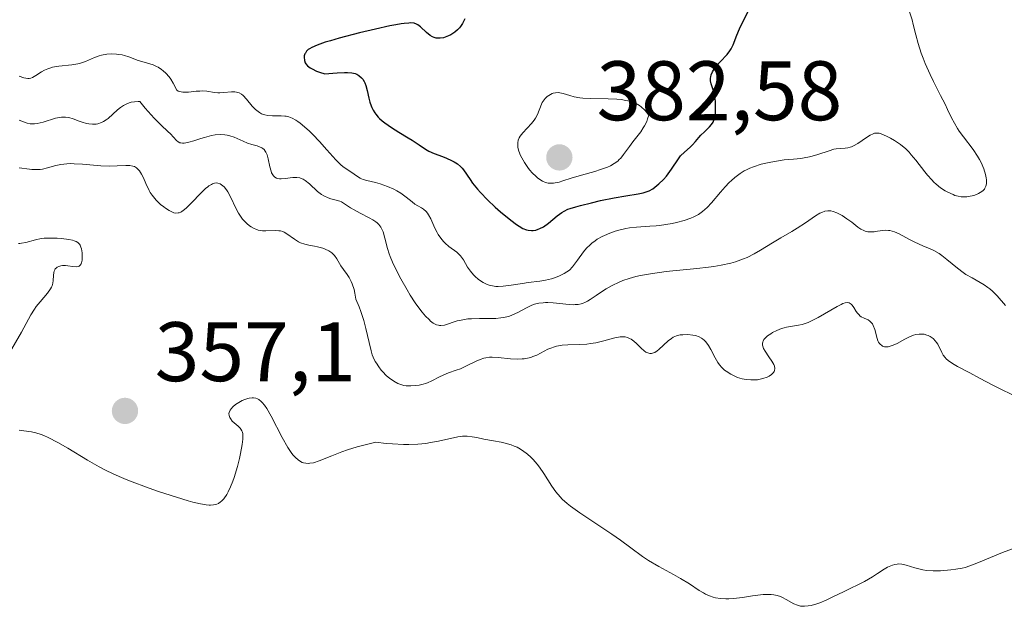
# Model space of a CAD drawing. Units: metres. Extents: x 628980 to 632478, y 4671784 to 4674135.
# Drawn here: x 631543 to 631660, y 4672042 to 4672111 of the extents above; entities that cross this region are included whole.
import ezdxf

# ---------------------------------------------------------------- set-up
doc = ezdxf.new("R2010")
doc.units = ezdxf.units.M
doc.header["$MEASUREMENT"] = 0
for name, color, linetype, lineweight in [('Curva de nivel maestra', 30, 'Continuous', 30), ('Curva de nivel normal', 30, 'Continuous', 0), ('Punto de cota en terreno', 7, 'Continuous', 0), ('Rótulo de punto de cota en terreno', 7, 'Continuous', 0)]:
    doc.layers.add(name, color=color, linetype=linetype, lineweight=lineweight)
doc.styles.add('Style-Arial', font='txt')

# ---------------------------------------------------------------- blocks, each defined once
blk = doc.blocks.new('5PATER')
at = {"layer": 'Punto de cota en terreno', "linetype": 'Continuous', "lineweight": 0}
h = blk.add_hatch(color=51, dxfattribs=at)
edge = h.paths.add_edge_path()
edge.add_ellipse((0, 0), major_axis=(-0.11, -0.111), ratio=0.999422, start_angle=0, end_angle=360)

msp = doc.modelspace()

# ---------------------------------------------------------------- linework, layer by layer
at = {"layer": 'Curva de nivel maestra', "color": 30, "linetype": 'Continuous', "lineweight": 30, "elevation": 375, "flags": 128}
for points in [[(631593.82, 4672094.7801), (631594.44, 4672094.5101), (631594.73, 4672094.3601), (631595.14, 4672094.1001), (631595.51, 4672093.7901), (631595.68, 4672093.6101), (631595.84, 4672093.4101), (631596.62, 4672092.2401), (631596.92, 4672091.8101), (631597.5, 4672091.1001), (631597.86, 4672090.7001), (631598.7, 4672089.8501), (631599.62, 4672088.9801), (631600.25, 4672088.4201), (631601.45, 4672087.4301), (631602.14, 4672086.9101), (631602.46, 4672086.7101), (631602.9, 4672086.4501), (631603.32, 4672086.2801), (631603.52, 4672086.2301), (631603.91, 4672086.1801), (631604.11, 4672086.1901), (631604.41, 4672086.2401), (631604.71, 4672086.3401), (631604.91, 4672086.4301), (631605.32, 4672086.6501), (631605.92, 4672087.0601), (631606.97, 4672087.9201), (631607.52, 4672088.3301), (631607.79, 4672088.5001), (631608.24, 4672088.7101), (631608.51, 4672088.8101), (631609.17, 4672089.0201), (631609.72, 4672089.1701), (631611.04, 4672089.5001), (631612.12, 4672089.7501), (631613.72, 4672090.0701), (631615.1, 4672090.3001), (631616.56, 4672090.5301), (631617.15, 4672090.6601), (631617.41, 4672090.7401), (631617.88, 4672090.9201), (631618.29, 4672091.1401), (631618.55, 4672091.3201), (631619.04, 4672091.7201), (631619.58, 4672092.2601), (631619.92, 4672092.6501), (631620.14, 4672092.9201), (631620.54, 4672093.4601), (631621.35, 4672094.7201), (631621.61, 4672095.0501), (631622.07, 4672095.5101), (631622.73, 4672096.0901), (631623.02, 4672096.3601), (631623.37, 4672096.7401), (631623.78, 4672097.2401), (631624.02, 4672097.5001), (631624.43, 4672097.9101), (631625.02, 4672098.4901), (631625.26, 4672098.7701), (631625.45, 4672099.0401), (631625.52, 4672099.1801), (631625.63, 4672099.4601), (631625.68, 4672099.6701), (631625.74, 4672100.1401), (631625.76, 4672100.7301), (631625.76, 4672101.0401), (631625.73, 4672101.5301), (631625.63, 4672102.2401), (631625.45, 4672102.8701), (631625.22, 4672103.6101), (631625.16, 4672103.9601), (631625.16, 4672104.2701), (631625.18, 4672104.4301), (631625.23, 4672104.6701), (631625.38, 4672105.0301), (631625.62, 4672105.4101), (631625.76, 4672105.6001), (631626.31, 4672106.2101), (631627.11, 4672107.0701), (631627.45, 4672107.5201), (631627.59, 4672107.7501), (631627.83, 4672108.2201), (631628.29, 4672109.3801), (631628.61, 4672110.1301), (631629.04, 4672111.0301), (631629.68, 4672112.3601)], [(631596.01, 4672111.3201), (631595.72, 4672110.7501), (631595.49, 4672110.4001), (631595.36, 4672110.2401), (631595.14, 4672110.0101), (631594.81, 4672109.7301), (631594.33, 4672109.4101), (631594.07, 4672109.2801), (631593.68, 4672109.1301), (631593.48, 4672109.0801), (631593.09, 4672109.0201), (631592.9, 4672109.0101), (631592.62, 4672109.0401), (631592.36, 4672109.1101), (631592.19, 4672109.1701), (631591.88, 4672109.3501), (631591.45, 4672109.6801), (631590.73, 4672110.3701), (631590.44, 4672110.6001), (631590.28, 4672110.6901), (631589.99, 4672110.7901), (631589.62, 4672110.8301), (631589.38, 4672110.8201), (631588.81, 4672110.7801), (631588.46, 4672110.7301), (631587.84, 4672110.6201), (631587.11, 4672110.4801), (631585.39, 4672110.1001), (631583.51, 4672109.6401), (631581.1, 4672109.0101), (631580.08, 4672108.7201), (631579.45, 4672108.5301), (631578.49, 4672108.2001), (631577.86, 4672107.9301), (631577.58, 4672107.7701), (631577.44, 4672107.6701), (631577.24, 4672107.4801), (631577.09, 4672107.2601), (631577.03, 4672107.1501), (631576.96, 4672106.9101), (631576.95, 4672106.7501), (631576.99, 4672106.3801), (631577.07, 4672106.1101), (631577.16, 4672105.9601), (631577.35, 4672105.7301), (631577.67, 4672105.4901), (631577.88, 4672105.3701), (631578.42, 4672105.1101), (631578.77, 4672104.9801), (631579.39, 4672104.7701), (631580.34, 4672104.8801), (631580.87, 4672104.9201), (631581.74, 4672104.9601), (631582.08, 4672104.9601), (631582.62, 4672104.9201), (631582.99, 4672104.8301), (631583.18, 4672104.7601), (631583.45, 4672104.5901), (631583.76, 4672104.3101), (631583.89, 4672104.1501), (631584.06, 4672103.8801), (631584.13, 4672103.7401), (631584.26, 4672103.4001), (631584.42, 4672102.8101), (631584.63, 4672101.9001), (631584.75, 4672101.4201), (631584.88, 4672101.0001), (631584.97, 4672100.7901), (631585.12, 4672100.4701), (631585.32, 4672100.1501), (631585.44, 4672099.9901), (631585.73, 4672099.6601), (631585.9, 4672099.4901), (631586.19, 4672099.2301), (631586.53, 4672098.9601), (631587.31, 4672098.4201), (631588.17, 4672097.8801), (631589.27, 4672097.2101), (631589.75, 4672096.9101), (631590.58, 4672096.3601), (631591.36, 4672095.8301), (631591.73, 4672095.6101), (631592.37, 4672095.3301), (631593.34, 4672094.9701), (631593.82, 4672094.7801)]]:
    msp.add_lwpolyline(points, dxfattribs=at)
at = {"layer": 'Curva de nivel normal', "color": 30, "linetype": 'Continuous', "lineweight": 0, "flags": 128}
for points, elevation in [([(631543.15, 4672104.5001), (631543.68, 4672104.3201), (631543.93, 4672104.2601), (631544.18, 4672104.2401), (631544.31, 4672104.2501), (631544.51, 4672104.2801), (631544.71, 4672104.3601), (631545.13, 4672104.6001), (631545.78, 4672105.0101), (631546.15, 4672105.2201), (631546.55, 4672105.4001), (631546.76, 4672105.4801), (631547.11, 4672105.5801), (631547.84, 4672105.7101), (631549.37, 4672105.8701), (631550.08, 4672105.9801), (631550.4, 4672106.0601), (631551, 4672106.2701), (631552.08, 4672106.7401), (631552.63, 4672106.9301), (631552.92, 4672107.0101), (631553.53, 4672107.1101), (631554.15, 4672107.1501), (631554.69, 4672107.1301), (631554.96, 4672107.1001), (631555.34, 4672107.0301), (631555.62, 4672106.9701), (631556.14, 4672106.7901), (631557.27, 4672106.3701), (631557.95, 4672106.1601), (631558.65, 4672105.9601), (631559.03, 4672105.8401), (631559.42, 4672105.6701), (631559.62, 4672105.5701), (631560.02, 4672105.3101), (631560.22, 4672105.1501), (631560.52, 4672104.8801), (631560.92, 4672104.4301), (631561.11, 4672104.1601), (631561.4, 4672103.7001), (631561.68, 4672103.1701), (631561.81, 4672102.8801), (631562.01, 4672102.7501), (631562.17, 4672102.6801), (631562.54, 4672102.6201), (631562.75, 4672102.6101), (631563.21, 4672102.6301), (631564.14, 4672102.7201), (631564.58, 4672102.7501), (631564.88, 4672102.7601), (631565.41, 4672102.7201), (631566.3, 4672102.5801), (631566.72, 4672102.5401), (631566.95, 4672102.5401), (631567.41, 4672102.5701), (631568.32, 4672102.6501), (631568.72, 4672102.6501), (631568.91, 4672102.6301), (631569.24, 4672102.5301), (631569.53, 4672102.3601), (631569.73, 4672102.2001), (631570.12, 4672101.7901), (631570.79, 4672100.9601), (631571.19, 4672100.5501), (631571.48, 4672100.3101), (631571.63, 4672100.2001), (631571.87, 4672100.0601), (631572.12, 4672099.9601), (631572.29, 4672099.9101), (631572.65, 4672099.8401), (631573.19, 4672099.8001), (631574.23, 4672099.8001), (631574.64, 4672099.7801), (631574.83, 4672099.7501), (631575.11, 4672099.6901), (631575.53, 4672099.5301), (631575.97, 4672099.2901), (631576.21, 4672099.1401), (631576.46, 4672098.9501), (631577, 4672098.5101), (631577.57, 4672097.9801), (631577.97, 4672097.6001), (631578.76, 4672096.7601), (631579.64, 4672095.7801), (631580.69, 4672094.5901), (631581.13, 4672094.1301), (631581.33, 4672093.9501), (631581.68, 4672093.6701), (631582.5, 4672093.1601), (631583.26, 4672092.5901), (631583.58, 4672092.4101), (631583.76, 4672092.3301), (631583.96, 4672092.2601), (631584.4, 4672092.1301), (631585.42, 4672091.8901), (631585.97, 4672091.7401), (631586.83, 4672091.4301), (631587.58, 4672091.0901), (631587.93, 4672090.9001), (631588.42, 4672090.6101), (631589.04, 4672090.1501), (631589.75, 4672089.5801), (631590.09, 4672089.3401), (631590.43, 4672089.1401), (631590.88, 4672088.8801), (631591.1, 4672088.7301), (631591.41, 4672088.4501), (631591.56, 4672088.2701), (631591.7, 4672088.0601), (631591.96, 4672087.5801), (631592.45, 4672086.4901), (631592.71, 4672085.9601), (631592.85, 4672085.7201), (631593.15, 4672085.2901), (631593.47, 4672084.9101), (631593.68, 4672084.6901), (631594.12, 4672084.3101), (631595.07, 4672083.6101), (631595.35, 4672083.3601), (631595.48, 4672083.2101), (631595.6, 4672083.0501), (631595.83, 4672082.7001), (631596.34, 4672081.8601), (631596.68, 4672081.3901), (631597.04, 4672080.9501), (631597.25, 4672080.7301), (631597.6, 4672080.4201), (631597.99, 4672080.1401), (631598.2, 4672080.0101), (631598.65, 4672079.8001), (631598.89, 4672079.7101), (631599.28, 4672079.6201), (631599.69, 4672079.5701), (631599.98, 4672079.5601), (631600.57, 4672079.5801), (631601.52, 4672079.7001), (631602.85, 4672079.9101), (631603.53, 4672080.0201), (631604.89, 4672080.1801), (631605.58, 4672080.3001), (631606.29, 4672080.4701), (631606.66, 4672080.5901), (631607.16, 4672080.7901), (631607.41, 4672080.9101), (631607.81, 4672081.1101), (631608.41, 4672081.4901), (631608.77, 4672081.9001), (631609.38, 4672082.6801), (631610.09, 4672083.6501), (631610.45, 4672084.0901), (631610.86, 4672084.5101), (631611.08, 4672084.7001), (631611.45, 4672084.9801), (631611.71, 4672085.1501), (631612.28, 4672085.4701), (631612.58, 4672085.6201), (631613.2, 4672085.8901), (631613.84, 4672086.1101), (631614.26, 4672086.2401), (631615.09, 4672086.4401), (631615.54, 4672086.5201), (631616.38, 4672086.6101), (631617.95, 4672086.7001), (631618.72, 4672086.7401), (631619.1, 4672086.7801), (631619.87, 4672086.9001), (631620.62, 4672087.0401), (631621.1, 4672087.1501), (631622.01, 4672087.4001), (631622.81, 4672087.6601), (631623.18, 4672087.8201), (631623.71, 4672088.1001), (631624.22, 4672088.4601), (631624.48, 4672088.6701), (631624.74, 4672088.9201), (631625.26, 4672089.4801), (631626.33, 4672090.7401), (631626.88, 4672091.3701), (631627.38, 4672091.9001), (631627.63, 4672092.1501), (631628.04, 4672092.5001), (631628.68, 4672092.9801), (631629.16, 4672093.2601), (631629.41, 4672093.4001), (631629.81, 4672093.5801), (631630.24, 4672093.7501), (631631.16, 4672094.0501), (631632.11, 4672094.2801), (631632.73, 4672094.4001), (631633.9, 4672094.5801), (631635.01, 4672094.6801), (631635.87, 4672094.7601), (631636.28, 4672094.8101), (631636.9, 4672094.9301), (631637.23, 4672095.0201), (631637.9, 4672095.2301), (631639.21, 4672095.6701), (631639.8, 4672095.8301), (631640.06, 4672095.8701), (631640.55, 4672095.9201), (631641.14, 4672095.9501), (631641.43, 4672096.0001), (631641.73, 4672096.0701), (631641.89, 4672096.1301), (631642.13, 4672096.2401), (631642.64, 4672096.5401), (631643.64, 4672097.2201), (631644.08, 4672097.5001), (631644.44, 4672097.6801), (631644.61, 4672097.7301), (631644.92, 4672097.7601), (631645.14, 4672097.7301), (631645.28, 4672097.7001), (631645.6, 4672097.5801), (631646.17, 4672097.3201), (631646.49, 4672097.1501), (631646.97, 4672096.8701), (631647.68, 4672096.4001), (631648.32, 4672095.8701), (631648.71, 4672095.4801), (631648.97, 4672095.1901), (631649.52, 4672094.5401), (631650.57, 4672093.1701), (631650.9, 4672092.7701), (631651.41, 4672092.1901), (631651.66, 4672091.9301), (631651.93, 4672091.6901), (631652.45, 4672091.2701), (631652.97, 4672090.9201), (631653.31, 4672090.7401), (631653.92, 4672090.4501), (631654.14, 4672090.3701), (631654.52, 4672090.2601), (631654.88, 4672090.2001), (631655.1, 4672090.1801), (631655.54, 4672090.2001), (631655.96, 4672090.2601), (631656.18, 4672090.3101), (631656.49, 4672090.4001), (631656.95, 4672090.5901), (631657.33, 4672090.8101), (631657.49, 4672090.9501), (631657.64, 4672091.1201), (631657.7, 4672091.2201), (631657.8, 4672091.4401), (631657.84, 4672091.5601), (631657.88, 4672091.7701), (631657.89, 4672092.2101), (631657.86, 4672092.4601), (631657.79, 4672092.8601), (631657.59, 4672093.5301), (631657.27, 4672094.2501), (631657.06, 4672094.6301), (631656.83, 4672095.0101), (631656.3, 4672095.7901), (631655.16, 4672097.3101), (631654.66, 4672098.0001), (631654.45, 4672098.3201), (631654.09, 4672098.9401), (631653.76, 4672099.5801), (631653.28, 4672100.5701), (631652.98, 4672101.1701), (631652.44, 4672102.2301), (631651.62, 4672103.8601), (631651.2, 4672104.7101), (631650.62, 4672106.0001), (631650.36, 4672106.6301), (631650.14, 4672107.2301), (631649.77, 4672108.3701), (631649.49, 4672109.4001), (631649.19, 4672110.6301), (631649.06, 4672111.1801), (631648.73, 4672112.2501)], 370), ([(631607.06, 4672102.5601), (631606.78, 4672102.5501), (631606.5, 4672102.4901), (631606.36, 4672102.4401), (631605.98, 4672102.2301), (631605.79, 4672102.1001), (631605.53, 4672101.8501), (631605.3, 4672101.5501), (631605.2, 4672101.3801), (631605.1, 4672101.2001), (631604.62, 4672099.9601), (631604.39, 4672099.5201), (631604.25, 4672099.3001), (631603.92, 4672098.8901), (631602.9, 4672097.7801), (631602.57, 4672097.3901), (631602.46, 4672097.2001), (631602.34, 4672096.9101), (631602.28, 4672096.6001), (631602.28, 4672096.4301), (631602.31, 4672096.0901), (631602.35, 4672095.9001), (631602.43, 4672095.6001), (631602.63, 4672095.1001), (631602.92, 4672094.5401), (631603.1, 4672094.2501), (631603.48, 4672093.6901), (631603.69, 4672093.4101), (631604.05, 4672093.0001), (631604.43, 4672092.6301), (631604.63, 4672092.4601), (631605.03, 4672092.1701), (631605.24, 4672092.0501), (631605.56, 4672091.9101), (631605.88, 4672091.8301), (631606.09, 4672091.8101), (631606.52, 4672091.8201), (631606.74, 4672091.8501), (631607.19, 4672091.9501), (631607.65, 4672092.0901), (631608.63, 4672092.4201), (631609.83, 4672092.7801), (631611.41, 4672093.2101), (631612.12, 4672093.4201), (631612.93, 4672093.7201), (631613.28, 4672093.8701), (631613.74, 4672094.1401), (631614.15, 4672094.4401), (631614.33, 4672094.6101), (631614.51, 4672094.7901), (631614.84, 4672095.2001), (631615.53, 4672096.1701), (631615.93, 4672096.7101), (631616.87, 4672097.9201), (631617.17, 4672098.3801), (631617.32, 4672098.6201), (631617.58, 4672099.1501), (631617.69, 4672099.4301), (631617.83, 4672099.8701), (631617.55, 4672100.2501), (631617.36, 4672100.4801), (631616.94, 4672100.8601), (631616.72, 4672101.0201), (631616.24, 4672101.2901), (631615.73, 4672101.4901), (631615.36, 4672101.5901), (631615.1, 4672101.6401), (631614.55, 4672101.7301), (631614.05, 4672101.7801), (631613, 4672101.8401), (631610.92, 4672101.8801), (631610.02, 4672101.9201), (631609.63, 4672101.9601), (631608.97, 4672102.0701), (631608.45, 4672102.2001), (631607.68, 4672102.4501), (631607.26, 4672102.5501), (631607.06, 4672102.5601)], 380), ([(631660.15, 4672077.2801), (631659.16, 4672078.4401), (631658.6, 4672079.0101), (631658.29, 4672079.2801), (631658.07, 4672079.4401), (631657.62, 4672079.7501), (631657.15, 4672080.0301), (631656.18, 4672080.5701), (631655.46, 4672080.9901), (631655.11, 4672081.2101), (631654.45, 4672081.7101), (631653.2, 4672082.7601), (631652.59, 4672083.2401), (631652.28, 4672083.4601), (631651.65, 4672083.8201), (631651.22, 4672084.0201), (631650.35, 4672084.3801), (631649.38, 4672084.8001), (631648.75, 4672085.1301), (631647.55, 4672085.7901), (631646.98, 4672086.0501), (631646.7, 4672086.1301), (631646.43, 4672086.1901), (631646.26, 4672086.2101), (631645.91, 4672086.2201), (631645.59, 4672086.1901), (631644.98, 4672086.1001), (631644.56, 4672086.0401), (631644.06, 4672086.0201), (631643.83, 4672086.0501), (631643.49, 4672086.1301), (631643.33, 4672086.2001), (631642.99, 4672086.3701), (631642.64, 4672086.6001), (631641.91, 4672087.1701), (631641.34, 4672087.6001), (631640.77, 4672087.9701), (631640.39, 4672088.1701), (631640.15, 4672088.2801), (631639.69, 4672088.4601), (631639.41, 4672088.5301), (631639.28, 4672088.5501), (631639.07, 4672088.5501), (631638.73, 4672088.5001), (631638.35, 4672088.3501), (631638.13, 4672088.2401), (631637.62, 4672087.9301), (631636.42, 4672087.1101), (631635.44, 4672086.4601), (631634.79, 4672086.0601), (631633.49, 4672085.3201), (631632.5, 4672084.7401), (631631.1, 4672083.8701), (631630.34, 4672083.4201), (631629.51, 4672083.0101), (631629.07, 4672082.8201), (631628.43, 4672082.5901), (631628.1, 4672082.4901), (631627.57, 4672082.3401), (631626.4, 4672082.0901), (631625.53, 4672081.9401), (631624.9, 4672081.8501), (631623.52, 4672081.6801), (631619.91, 4672081.3201), (631618.05, 4672081.0701), (631616.86, 4672080.8601), (631616.29, 4672080.7401), (631615.5, 4672080.5201), (631614.76, 4672080.2701), (631614.31, 4672080.0801), (631613.49, 4672079.6901), (631612.77, 4672079.2701), (631612.34, 4672079.0001), (631611.58, 4672078.4701), (631610.86, 4672077.9901), (631610.54, 4672077.8001), (631610.34, 4672077.7001), (631609.97, 4672077.5501), (631609.79, 4672077.5001), (631609.44, 4672077.4301), (631609.09, 4672077.4001), (631608.86, 4672077.3901), (631608.37, 4672077.4201), (631606.5, 4672077.6101), (631605.87, 4672077.6401), (631605.58, 4672077.6401), (631605.29, 4672077.6301), (631604.77, 4672077.5601), (631604.27, 4672077.4401), (631603.95, 4672077.3201), (631603.32, 4672077.0301), (631602.29, 4672076.4501), (631601.68, 4672076.1701), (631601.22, 4672076.0101), (631600.97, 4672075.9401), (631600.58, 4672075.8601), (631600.29, 4672075.8201), (631599.69, 4672075.7701), (631599.06, 4672075.7601), (631597.75, 4672075.7501), (631596.81, 4672075.7301), (631596.37, 4672075.7001), (631595.58, 4672075.5701), (631595.11, 4672075.4601), (631593.58, 4672074.9801), (631593.17, 4672074.9301), (631592.99, 4672074.9301), (631592.87, 4672074.9501), (631592.64, 4672075.0101), (631592.41, 4672075.1101), (631592.26, 4672075.2101), (631591.94, 4672075.4501), (631591.76, 4672075.6201), (631591.36, 4672076.0201), (631590.95, 4672076.5001), (631590.68, 4672076.8601), (631590.13, 4672077.6201), (631589.54, 4672078.5301), (631589.16, 4672079.1601), (631588.42, 4672080.4501), (631587.73, 4672081.7801), (631587.41, 4672082.4401), (631587.14, 4672083.1001), (631587.02, 4672083.4301), (631586.82, 4672084.0801), (631586.52, 4672085.2701), (631586.3, 4672086.0301), (631586.13, 4672086.4301), (631586.03, 4672086.6101), (631585.79, 4672086.9201), (631585.6, 4672087.1101), (631585.45, 4672087.2301), (631585.11, 4672087.4601), (631584.65, 4672087.7201), (631583.61, 4672088.2401), (631582.87, 4672088.6301), (631582.46, 4672088.8901), (631581.74, 4672089.3801), (631581.38, 4672089.5801), (631581.18, 4672089.6601), (631580.75, 4672089.8001), (631580.11, 4672089.9701), (631579.78, 4672090.0701), (631579.27, 4672090.3001), (631579.02, 4672090.4501), (631578.53, 4672090.8401), (631577.57, 4672091.7501), (631577.08, 4672092.1401), (631576.84, 4672092.2801), (631576.59, 4672092.3801), (631576.42, 4672092.4301), (631576.09, 4672092.4901), (631575.59, 4672092.4901), (631574.7, 4672092.3601), (631574.23, 4672092.3301), (631574.03, 4672092.3301), (631573.77, 4672092.3801), (631573.65, 4672092.4201), (631573.46, 4672092.5301), (631573.29, 4672092.6901), (631573.22, 4672092.7901), (631573.09, 4672093.0401), (631573.02, 4672093.2401), (631572.89, 4672093.7501), (631572.69, 4672094.7101), (631572.54, 4672095.1901), (631572.41, 4672095.4801), (631572.33, 4672095.6101), (631572.2, 4672095.7901), (631572.04, 4672095.9301), (631571.92, 4672096.0101), (631571.66, 4672096.1401), (631571.37, 4672096.2501), (631570.73, 4672096.4201), (631570.22, 4672096.5701), (631569.7, 4672096.7801), (631568.65, 4672097.2601), (631568.11, 4672097.4501), (631567.83, 4672097.5201), (631567.55, 4672097.5601), (631566.97, 4672097.5901), (631566.38, 4672097.5301), (631565.97, 4672097.4601), (631565.13, 4672097.2401), (631564.7, 4672097.1101), (631563.85, 4672096.8401), (631563.25, 4672096.6701), (631562.73, 4672096.5701), (631562.51, 4672096.5701), (631562.32, 4672096.5901), (631562.21, 4672096.6201), (631562, 4672096.7201), (631561.81, 4672096.8701), (631561.08, 4672097.6601), (631560.78, 4672097.9501), (631559.98, 4672098.7001), (631559.15, 4672099.5401), (631558.09, 4672100.7301), (631557.46, 4672101.4901), (631557.24, 4672101.5001), (631556.82, 4672101.4801), (631556.43, 4672101.4101), (631556.19, 4672101.3401), (631555.74, 4672101.1501), (631555.53, 4672101.0401), (631555.14, 4672100.7801), (631554.79, 4672100.5001), (631553.69, 4672099.5001), (631553.47, 4672099.3301), (631553.14, 4672099.1201), (631552.92, 4672099.0201), (631552.48, 4672098.8701), (631552.26, 4672098.8301), (631551.83, 4672098.8101), (631551.41, 4672098.8401), (631551.14, 4672098.8901), (631550.62, 4672099.0401), (631550.26, 4672099.1701), (631549.56, 4672099.4401), (631549.03, 4672099.5901), (631548.65, 4672099.6501), (631548.46, 4672099.6501), (631548.14, 4672099.6401), (631547.92, 4672099.6101), (631547.45, 4672099.5101), (631545.97, 4672099.0601), (631545.26, 4672098.8901), (631544.94, 4672098.8501), (631544.63, 4672098.8401), (631544.44, 4672098.8601), (631544.09, 4672098.9301), (631543.76, 4672099.0401), (631543.15, 4672099.3001)], 365), ([(631543.14, 4672093.6301), (631544.37, 4672093.4701), (631544.64, 4672093.4401), (631545.15, 4672093.4201), (631545.61, 4672093.4501), (631545.91, 4672093.4901), (631546.5, 4672093.6301), (631547.48, 4672093.9201), (631548.08, 4672094.0401), (631548.79, 4672094.1201), (631549.2, 4672094.1301), (631549.66, 4672094.1201), (631550.66, 4672094.0501), (631552.82, 4672093.8601), (631553.85, 4672093.8201), (631554.77, 4672093.8601), (631555.81, 4672093.9301), (631556.25, 4672093.9201), (631556.64, 4672093.8401), (631556.82, 4672093.7801), (631557.06, 4672093.6401), (631557.27, 4672093.4301), (631557.41, 4672093.2701), (631557.64, 4672092.8801), (631557.87, 4672092.4301), (631558.15, 4672091.7801), (631558.55, 4672090.9601), (631558.68, 4672090.7201), (631558.91, 4672090.3901), (631559.06, 4672090.1801), (631559.4, 4672089.7901), (631559.92, 4672089.2901), (631560.28, 4672089.0101), (631560.51, 4672088.8401), (631560.94, 4672088.5701), (631561.31, 4672088.3801), (631561.48, 4672088.3101), (631561.73, 4672088.2601), (631561.98, 4672088.2801), (631562.11, 4672088.3101), (631562.31, 4672088.3901), (631562.44, 4672088.4701), (631562.74, 4672088.6801), (631562.99, 4672088.9001), (631563.54, 4672089.4401), (631564.71, 4672090.6501), (631565.25, 4672091.1701), (631565.5, 4672091.3801), (631565.65, 4672091.4901), (631565.94, 4672091.6701), (631566.07, 4672091.7301), (631566.32, 4672091.8101), (631566.56, 4672091.8401), (631566.71, 4672091.8201), (631566.99, 4672091.7201), (631567.14, 4672091.6301), (631567.44, 4672091.3701), (631567.72, 4672091.0401), (631567.9, 4672090.7801), (631568.22, 4672090.2001), (631568.87, 4672088.7701), (631569.15, 4672088.2601), (631569.31, 4672088.0101), (631569.65, 4672087.5601), (631569.84, 4672087.3401), (631570.14, 4672087.0401), (631570.48, 4672086.7601), (631570.65, 4672086.6301), (631571.01, 4672086.4201), (631571.2, 4672086.3401), (631571.49, 4672086.2401), (631571.79, 4672086.1901), (631571.99, 4672086.1701), (631572.39, 4672086.1601), (631573.58, 4672086.2001), (631573.96, 4672086.1701), (631574.14, 4672086.1401), (631574.4, 4672086.0601), (631574.57, 4672085.9801), (631574.89, 4672085.8001), (631575.81, 4672085.1501), (631576.28, 4672084.8601), (631576.52, 4672084.7401), (631577.01, 4672084.5701), (631577.51, 4672084.4501), (631578.19, 4672084.3301), (631578.52, 4672084.2701), (631579.15, 4672084.1101), (631579.45, 4672084.0001), (631579.86, 4672083.8001), (631580.23, 4672083.5401), (631580.39, 4672083.3901), (631580.54, 4672083.2301), (631580.81, 4672082.8501), (631581.31, 4672082.0001), (631581.6, 4672081.5701), (631582.06, 4672080.9901), (631582.3, 4672080.6201), (631582.54, 4672080.1601), (631582.66, 4672079.8701), (631582.87, 4672079.1901), (631582.96, 4672078.7701), (631583.08, 4672078.0501), (631583.47, 4672077.1401), (631583.68, 4672076.5701), (631584.03, 4672075.5101), (631584.28, 4672074.5601), (631584.64, 4672072.9201), (631584.88, 4672071.9101), (631585.03, 4672071.4601), (631585.14, 4672071.1801), (631585.38, 4672070.6701), (631585.52, 4672070.4401), (631585.79, 4672070.0101), (631586.09, 4672069.6301), (631586.29, 4672069.4101), (631586.69, 4672069.0001), (631587.09, 4672068.6501), (631587.29, 4672068.5001), (631587.59, 4672068.3001), (631588.05, 4672068.0501), (631588.53, 4672067.8801), (631588.79, 4672067.8201), (631589.06, 4672067.7801), (631589.62, 4672067.7501), (631590.2, 4672067.7901), (631590.58, 4672067.8401), (631591.08, 4672067.9601), (631591.33, 4672068.0301), (631591.59, 4672068.1301), (631592.09, 4672068.3501), (631593, 4672068.8201), (631593.44, 4672069.0401), (631594.08, 4672069.2901), (631594.98, 4672069.6101), (631595.48, 4672069.8001), (631596.27, 4672070.1701), (631597.35, 4672070.6901), (631597.84, 4672070.9001), (631598.28, 4672071.0501), (631598.5, 4672071.1001), (631598.93, 4672071.1501), (631599.24, 4672071.1601), (631599.98, 4672071.1201), (631601.43, 4672070.9601), (631602.24, 4672070.9301), (631602.79, 4672070.9501), (631603.05, 4672070.9801), (631603.45, 4672071.0401), (631603.82, 4672071.1401), (631604.07, 4672071.2301), (631604.54, 4672071.4201), (631605.87, 4672072.1001), (631606.31, 4672072.2901), (631606.53, 4672072.3701), (631606.87, 4672072.4701), (631607.55, 4672072.5901), (631608.24, 4672072.6401), (631609.61, 4672072.6701), (631610.48, 4672072.7201), (631610.91, 4672072.7701), (631611.54, 4672072.8701), (631612.5, 4672073.0901), (631613.79, 4672073.4501), (631614.42, 4672073.5601), (631614.82, 4672073.5701), (631615.01, 4672073.5601), (631615.29, 4672073.4901), (631615.56, 4672073.3901), (631615.73, 4672073.2901), (631616.05, 4672073.0601), (631616.36, 4672072.7901), (631616.91, 4672072.2401), (631617.3, 4672071.9001), (631617.48, 4672071.7701), (631617.6, 4672071.7101), (631617.83, 4672071.6301), (631617.94, 4672071.6101), (631618.17, 4672071.6101), (631618.39, 4672071.6701), (631618.54, 4672071.7301), (631618.84, 4672071.9201), (631619.02, 4672072.0601), (631620.12, 4672073.1001), (631620.51, 4672073.4001), (631620.72, 4672073.5201), (631621.13, 4672073.7001), (631621.56, 4672073.8001), (631621.86, 4672073.8301), (631622.46, 4672073.8401), (631623.07, 4672073.7901), (631623.37, 4672073.7301), (631623.8, 4672073.5801), (631624.08, 4672073.4301), (631624.21, 4672073.3401), (631624.4, 4672073.1901), (631624.58, 4672073.0001), (631624.9, 4672072.5601), (631625.19, 4672072.0701), (631625.7, 4672071.0801), (631626.03, 4672070.5201), (631626.2, 4672070.2701), (631626.48, 4672069.9401), (631626.81, 4672069.6401), (631626.99, 4672069.4901), (631627.56, 4672069.1401), (631627.87, 4672068.9801), (631628.37, 4672068.7701), (631628.9, 4672068.6101), (631629.16, 4672068.5501), (631629.42, 4672068.5001), (631629.93, 4672068.4601), (631630.42, 4672068.4601), (631630.74, 4672068.4901), (631631.34, 4672068.6201), (631631.88, 4672068.8001), (631632.11, 4672068.9201), (631632.4, 4672069.1101), (631632.62, 4672069.3301), (631632.7, 4672069.4501), (631632.75, 4672069.5701), (631632.78, 4672069.8301), (631632.73, 4672070.1001), (631632.66, 4672070.3001), (631632.43, 4672070.7101), (631632.09, 4672071.2001), (631631.62, 4672071.8601), (631631.44, 4672072.1801), (631631.35, 4672072.4601), (631631.32, 4672072.5901), (631631.31, 4672072.7801), (631631.35, 4672072.9701), (631631.39, 4672073.0701), (631631.49, 4672073.2601), (631631.7, 4672073.5001), (631631.92, 4672073.6901), (631632.3, 4672073.9501), (631632.51, 4672074.0801), (631633.03, 4672074.3401), (631633.59, 4672074.5501), (631633.88, 4672074.6401), (631634.17, 4672074.7101), (631635.59, 4672074.9501), (631636.03, 4672075.0501), (631636.5, 4672075.2001), (631636.75, 4672075.2901), (631637.14, 4672075.4601), (631637.94, 4672075.8701), (631640.18, 4672077.1801), (631640.66, 4672077.4301), (631640.86, 4672077.5201), (631641.13, 4672077.6101), (631641.35, 4672077.6501), (631641.59, 4672077.6201), (631641.83, 4672077.4701), (631641.94, 4672077.3501), (631642.14, 4672077.0501), (631642.43, 4672076.5901), (631642.59, 4672076.3701), (631642.77, 4672076.1701), (631642.87, 4672076.0801), (631643.03, 4672075.9701), (631643.37, 4672075.8001), (631643.85, 4672075.5801), (631644.07, 4672075.4401), (631644.26, 4672075.2501), (631644.35, 4672075.1401), (631644.46, 4672074.9401), (631644.63, 4672074.4601), (631644.91, 4672073.4001), (631645.02, 4672073.0901), (631645.08, 4672072.9601), (631645.2, 4672072.7801), (631645.28, 4672072.6901), (631645.47, 4672072.5401), (631645.57, 4672072.4801), (631645.8, 4672072.4101), (631646.05, 4672072.4001), (631646.23, 4672072.4101), (631646.6, 4672072.5001), (631646.82, 4672072.5801), (631647.28, 4672072.7901), (631648.22, 4672073.3001), (631648.68, 4672073.5301), (631649.24, 4672073.7601), (631649.51, 4672073.8401), (631649.91, 4672073.9001), (631650.29, 4672073.9001), (631650.48, 4672073.8801), (631650.81, 4672073.7901), (631650.98, 4672073.7301), (631651.22, 4672073.6101), (631651.55, 4672073.3801), (631651.85, 4672073.0801), (631651.98, 4672072.9001), (631652.1, 4672072.7101), (631652.59, 4672071.7101), (631652.77, 4672071.4101), (631652.99, 4672071.1201), (631653.12, 4672070.9801), (631653.33, 4672070.7901), (631653.85, 4672070.4101), (631654.46, 4672070.0601), (631655.9, 4672069.3201), (631657.07, 4672068.6901), (631658.73, 4672067.7901), (631659.6, 4672067.3501), (631660.91, 4672066.7401)], 360), ([(631542, 4672071.6901), (631543.42, 4672074.1301), (631544.53, 4672076.1901), (631544.94, 4672076.8601), (631545.16, 4672077.1701), (631545.62, 4672077.7501), (631546.51, 4672078.7801), (631546.86, 4672079.2601), (631546.98, 4672079.4901), (631547.04, 4672079.6501), (631547.13, 4672079.9601), (631547.17, 4672080.2701), (631547.2, 4672080.8501), (631547.24, 4672081.2201), (631547.28, 4672081.3901), (631547.35, 4672081.5401), (631547.42, 4672081.6301), (631547.57, 4672081.7801), (631547.66, 4672081.8401), (631547.86, 4672081.9401), (631548.1, 4672082.0101), (631548.27, 4672082.0301), (631548.64, 4672082.0401), (631548.93, 4672082.0101), (631549.51, 4672081.9101), (631549.91, 4672081.8901), (631550.15, 4672081.9401), (631550.25, 4672081.9801), (631550.38, 4672082.0901), (631550.48, 4672082.2501), (631550.53, 4672082.3701), (631550.6, 4672082.6801), (631550.62, 4672082.8401), (631550.63, 4672083.2001), (631550.6, 4672083.5601), (631550.52, 4672084.0101), (631550.46, 4672084.2101), (631550.36, 4672084.4601), (631550.3, 4672084.5601), (631550.19, 4672084.7001), (631550.11, 4672084.7701), (631549.91, 4672084.9001), (631549.67, 4672084.9901), (631549.48, 4672085.0401), (631549.02, 4672085.1301), (631548.15, 4672085.2401), (631547.65, 4672085.2801), (631546.87, 4672085.3001), (631546.1, 4672085.2701), (631545.74, 4672085.2301), (631545.06, 4672085.1001), (631543.92, 4672084.7801), (631543.43, 4672084.6801), (631543.21, 4672084.6601), (631543.06, 4672084.6701)], 355), ([(631660.96, 4672048.4101), (631659.8, 4672047.9701), (631656.94, 4672046.7801), (631655.92, 4672046.4001), (631655.35, 4672046.2201), (631654.99, 4672046.1301), (631654.27, 4672046.0001), (631653.68, 4672045.9201), (631652.44, 4672045.8201), (631651.56, 4672045.8101), (631650.79, 4672045.8601), (631650.32, 4672045.9301), (631650.01, 4672045.9901), (631649.39, 4672046.1701), (631648.38, 4672046.4901), (631647.84, 4672046.6001), (631647.48, 4672046.6301), (631647.29, 4672046.6201), (631647.01, 4672046.5801), (631646.73, 4672046.4901), (631646.54, 4672046.4201), (631646.16, 4672046.2301), (631645.77, 4672046.0101), (631644.98, 4672045.4801), (631644.37, 4672045.0801), (631643.4, 4672044.5401), (631640.99, 4672043.3601), (631639.6, 4672042.6701), (631638.86, 4672042.3301), (631638.13, 4672042.0301), (631637.77, 4672041.9001), (631637.08, 4672041.7001), (631636.75, 4672041.6401), (631636.29, 4672041.6001), (631636.01, 4672041.6101), (631635.83, 4672041.6301), (631635.49, 4672041.7201), (631635.02, 4672041.9101), (631634.14, 4672042.4201), (631633.69, 4672042.6601), (631633.45, 4672042.7701), (631633.06, 4672042.9001), (631632.65, 4672042.9801), (631632.35, 4672043.0101), (631631.73, 4672043.0201), (631631.41, 4672043.0001), (631630.77, 4672042.9401), (631630.13, 4672042.8501), (631628.95, 4672042.6501), (631627.88, 4672042.5101), (631627.31, 4672042.4701), (631626.96, 4672042.4701), (631626.34, 4672042.5201), (631625.76, 4672042.6201), (631625.47, 4672042.7001), (631625.03, 4672042.8501), (631624.57, 4672043.0601), (631624.33, 4672043.1901), (631623.82, 4672043.4901), (631622.65, 4672044.2501), (631621.58, 4672044.9101), (631620.77, 4672045.3701), (631619.04, 4672046.3301), (631617.81, 4672047.0501), (631617.09, 4672047.5201), (631615.7, 4672048.5501), (631614.46, 4672049.4601), (631613.44, 4672050.1601), (631611.18, 4672051.6601), (631609.63, 4672052.7001), (631608.56, 4672053.4701), (631608.13, 4672053.8201), (631607.56, 4672054.3301), (631607.3, 4672054.6001), (631606.82, 4672055.1901), (631606.34, 4672055.8601), (631605.36, 4672057.3601), (631604.85, 4672058.1001), (631604.58, 4672058.4501), (631604.1, 4672059.0201), (631603.84, 4672059.2801), (631603.45, 4672059.6401), (631602.84, 4672060.1001), (631602.41, 4672060.3601), (631602.2, 4672060.4701), (631601.86, 4672060.6201), (631601.52, 4672060.7501), (631600.81, 4672060.9601), (631600.33, 4672061.0601), (631599.39, 4672061.2301), (631598.27, 4672061.4401), (631597.45, 4672061.6201), (631596.86, 4672061.7301), (631596.3, 4672061.8001), (631596.02, 4672061.8001), (631595.74, 4672061.7901), (631595.16, 4672061.7101), (631592.89, 4672061.2001), (631591.93, 4672061.0201), (631591.37, 4672060.9401), (631590.44, 4672060.8501), (631589.35, 4672060.8101), (631588.75, 4672060.8101), (631587.41, 4672060.8701), (631586.67, 4672060.9301), (631585.46, 4672061.0701), (631584.64, 4672060.8801), (631583.23, 4672060.5101), (631582.07, 4672060.1501), (631581.4, 4672059.9201), (631580.24, 4672059.4601), (631578.72, 4672058.8501), (631578.05, 4672058.6401), (631577.63, 4672058.5701), (631577.44, 4672058.5501), (631577.15, 4672058.5701), (631576.88, 4672058.6201), (631576.71, 4672058.6801), (631576.38, 4672058.8601), (631576.22, 4672058.9701), (631575.92, 4672059.2401), (631575.62, 4672059.5801), (631575.42, 4672059.8401), (631575.02, 4672060.4401), (631574.34, 4672061.6301), (631573.02, 4672064.1501), (631572.5, 4672065.0801), (631572.24, 4672065.4601), (631571.98, 4672065.7801), (631571.85, 4672065.9201), (631571.57, 4672066.1401), (631571.43, 4672066.2201), (631571.2, 4672066.3101), (631570.95, 4672066.3501), (631570.79, 4672066.3501), (631570.44, 4672066.3101), (631570.27, 4672066.2701), (631569.92, 4672066.1501), (631569.58, 4672066.0101), (631568.98, 4672065.6601), (631568.8, 4672065.5301), (631568.49, 4672065.2801), (631568.27, 4672065.0401), (631568.16, 4672064.8901), (631568.11, 4672064.7901), (631568.04, 4672064.5801), (631568.03, 4672064.4701), (631568.04, 4672064.2501), (631568.11, 4672064.0201), (631568.19, 4672063.8801), (631568.42, 4672063.5901), (631568.64, 4672063.3901), (631569.12, 4672062.9701), (631569.34, 4672062.7501), (631569.44, 4672062.6301), (631569.57, 4672062.4101), (631569.62, 4672062.2801), (631569.67, 4672062.0701), (631569.69, 4672061.6701), (631569.68, 4672061.4201), (631569.6, 4672060.8101), (631569.41, 4672059.7401), (631569.27, 4672059.1401), (631569.04, 4672058.2001), (631568.64, 4672056.8701), (631568.5, 4672056.4701), (631568.22, 4672055.7801), (631567.94, 4672055.2001), (631567.76, 4672054.8801), (631567.4, 4672054.3601), (631567.15, 4672054.0901), (631567.02, 4672053.9801), (631566.77, 4672053.8201), (631566.58, 4672053.7401), (631566.18, 4672053.6501), (631565.85, 4672053.6201), (631565.66, 4672053.6201), (631565.32, 4672053.6501), (631564.66, 4672053.7601), (631563.74, 4672053.9701), (631563.18, 4672054.1301), (631561.8, 4672054.5401), (631559.67, 4672055.2301), (631558.56, 4672055.6101), (631556.23, 4672056.4801), (631555.55, 4672056.7501), (631554.35, 4672057.2701), (631553.29, 4672057.7901), (631552.61, 4672058.1501), (631551.23, 4672058.9501), (631548.9, 4672060.3701), (631547.71, 4672061.0501), (631546.58, 4672061.6301), (631546.06, 4672061.8601), (631545.73, 4672061.9901), (631545.13, 4672062.1801), (631544.59, 4672062.3001), (631543.69, 4672062.4301), (631543.15, 4672062.4901)], 355)]:
    msp.add_lwpolyline(points, dxfattribs=dict(at, elevation=elevation))

# ---------------------------------------------------------------- block references
at = {"layer": 'Punto de cota en terreno', "color": 7, "linetype": 'Continuous', "lineweight": 0, "xscale": 10, "yscale": 10, "zscale": 10}
for p in [(631607.22, 4672094.87, 382.58), (631555.69, 4672064.79, 357.1)]:
    msp.add_blockref('5PATER', p, dxfattribs=at)

# ---------------------------------------------------------------- texts
at = {"layer": 'Rótulo de punto de cota en terreno', "color": 7, "linetype": 'Continuous', "lineweight": 0, "style": 'Style-Arial'}
for s, p in [('382,58', (631611.6297, 4672099.2797)), ('357,1', (631559.2178, 4672068.3178))]:
    msp.add_text(s, height=7, dxfattribs=at).set_placement(p)

doc.saveas('drawing.dxf')
